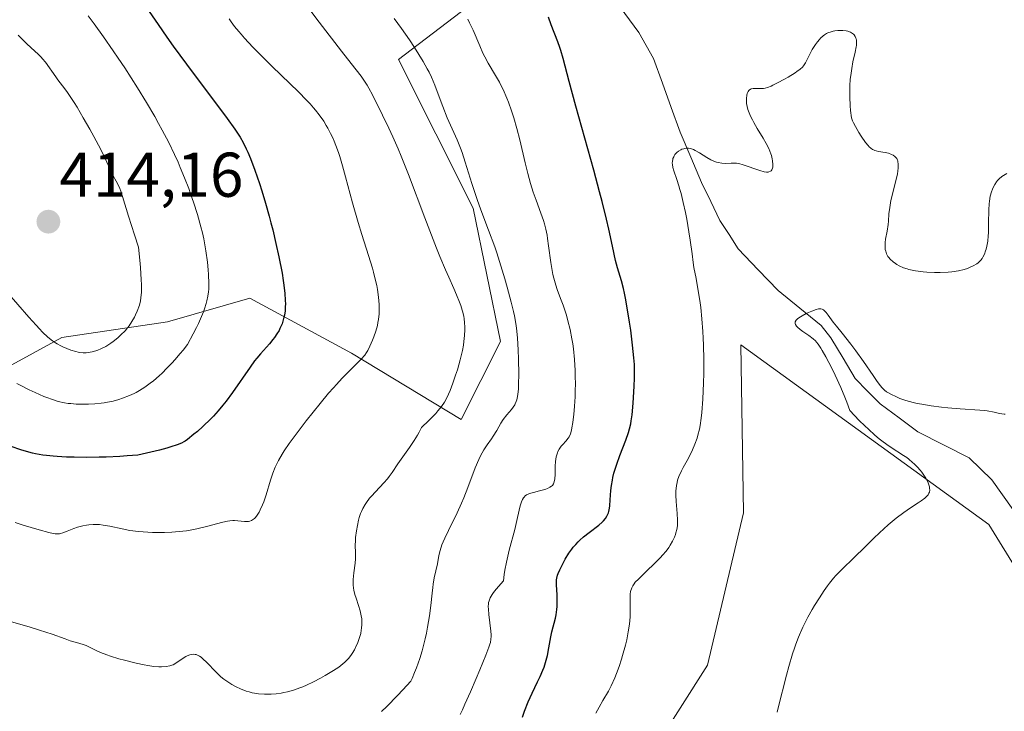
# Model space of a CAD drawing. Units: metres. Extents: x 622261 to 625747, y 4662409 to 4664783.
# Drawn here: x 622923 to 623079, y 4663711 to 4663820 of the extents above; entities that cross this region are included whole.
import ezdxf
from ezdxf.enums import TextEntityAlignment as Align

# ---------------------------------------------------------------- set-up
doc = ezdxf.new("R2010")
doc.units = ezdxf.units.M
doc.header["$MEASUREMENT"] = 0
for name, color, linetype, lineweight in [('Arbolado forestal CxS', 92, 'Continuous', 0), ('Carátula', 7, 'Continuous', 5), ('Corriente natural lineal', 142, 'Continuous', 13), ('Cultivos herbáceos CxS', 92, 'Continuous', 0), ('Curva de nivel maestra', 36, 'Continuous', 30), ('Curva de nivel normal', 36, 'Continuous', 0), ('Matorral CxS', 135, 'Continuous', 0), ('Punto de cota en terreno', 7, 'Continuous', 0), ('Rótulo de punto de cota en terreno', 19, 'Continuous', 0)]:
    doc.layers.add(name, color=color, linetype=linetype, lineweight=lineweight)
doc.styles.add('Arial', font='txt', dxfattribs={"height": 0.2})

# ---------------------------------------------------------------- blocks, each defined once
blk = doc.blocks.new('*U156')
at = {"layer": 'Cultivos herbáceos CxS', "color": 92, "linetype": 'Continuous', "lineweight": 0}
blk.add_polyline3d([(623091.1191, 4663619.9781, 363.933), (623071.6059, 4663615.2315, 366.6464), (623045.0207, 4663642.0319, 366.3976), (623024.5357, 4663670.9999, 366.2929), (623014.6261, 4663690.8285, 368.0741), (623031.9677, 4663718.0941, 366.4351), (623037.6745, 4663742.2199, 366.8141), (623037.2411, 4663768.8785, 368.1086), (623076.5605, 4663740.4021, 362.6965), (623105.1645, 4663693.8737, 360.0364)], dxfattribs=at)
blk = doc.blocks.new('*U178')
at = {"layer": 'Curva de nivel normal', "color": 36, "linetype": 'Continuous', "lineweight": 0}
blk.add_polyline3d([(623042.96, 4663710.64, 365), (623043.15, 4663711.32, 365), (623044.46, 4663716.52, 365), (623044.83, 4663717.89, 365), (623045.42, 4663719.87, 365), (623045.73, 4663720.8, 365), (623045.94, 4663721.4, 365), (623046.38, 4663722.53, 365), (623047.06, 4663724.1, 365), (623047.54, 4663725.08, 365), (623047.86, 4663725.7, 365), (623048.52, 4663726.9, 365), (623048.91, 4663727.55, 365), (623049.68, 4663728.79, 365), (623050.45, 4663729.94, 365), (623050.95, 4663730.65, 365), (623051.28, 4663731.09, 365), (623051.93, 4663731.88, 365), (623052.27, 4663732.29, 365), (623052.96, 4663733.02, 365), (623055.46, 4663735.41, 365), (623056.6, 4663736.53, 365), (623058.31, 4663738.22, 365), (623059.21, 4663739.08, 365), (623060.57, 4663740.32, 365), (623061.23, 4663740.89, 365), (623061.87, 4663741.41, 365), (623063.06, 4663742.32, 365), (623064.14, 4663743.06, 365), (623065.34, 4663743.84, 365), (623065.82, 4663744.17, 365), (623066.38, 4663744.59, 365), (623066.6, 4663744.77, 365), (623066.72, 4663744.89, 365), (623066.91, 4663745.12, 365), (623067.05, 4663745.35, 365), (623067.11, 4663745.5, 365), (623067.17, 4663745.82, 365), (623067.16, 4663746.16, 365), (623067.13, 4663746.35, 365), (623067.05, 4663746.66, 365), (623066.85, 4663747.16, 365), (623066.53, 4663747.74, 365), (623066.34, 4663748.06, 365), (623065.9, 4663748.67, 365), (623065.65, 4663748.99, 365), (623065.22, 4663749.49, 365), (623064.72, 4663750, 365), (623064.45, 4663750.25, 365), (623063.86, 4663750.76, 365), (623063.54, 4663751, 365), (623063.03, 4663751.36, 365), (623061.08, 4663752.59, 365), (623060.38, 4663753.07, 365), (623059.6, 4663753.65, 365), (623059.17, 4663753.99, 365), (623058.48, 4663754.57, 365), (623057.45, 4663755.49, 365), (623056.89, 4663756.02, 365), (623055.99, 4663756.91, 365), (623054.49, 4663758.49, 365), (623054.01, 4663759.79, 365), (623053.69, 4663760.6, 365), (623053.06, 4663762.11, 365), (623052.18, 4663764.08, 365), (623051.63, 4663765.21, 365), (623050.69, 4663767.01, 365), (623050.14, 4663767.99, 365), (623049.9, 4663768.37, 365), (623049.48, 4663768.99, 365), (623049.22, 4663769.31, 365), (623049.04, 4663769.5, 365), (623048.68, 4663769.83, 365), (623047.99, 4663770.36, 365), (623047.05, 4663771.01, 365), (623046.63, 4663771.31, 365), (623046.2, 4663771.67, 365), (623046.04, 4663771.84, 365), (623045.88, 4663772.09, 365), (623045.82, 4663772.25, 365), (623045.82, 4663772.44, 365), (623045.85, 4663772.55, 365), (623045.98, 4663772.78, 365), (623046.21, 4663773.01, 365), (623046.41, 4663773.17, 365), (623046.93, 4663773.5, 365), (623047.58, 4663773.84, 365), (623047.93, 4663774.01, 365), (623048.46, 4663774.24, 365), (623049.18, 4663774.5, 365), (623049.53, 4663774.58, 365), (623049.69, 4663774.59, 365), (623049.91, 4663774.59, 365), (623050.11, 4663774.54, 365), (623050.34, 4663774.42, 365), (623050.62, 4663774.18, 365), (623050.77, 4663774.01, 365), (623051.09, 4663773.6, 365), (623051.87, 4663772.5, 365), (623052.37, 4663771.84, 365), (623053.27, 4663770.74, 365), (623054.69, 4663768.98, 365), (623055.48, 4663767.96, 365), (623056.69, 4663766.24, 365), (623058.21, 4663764, 365), (623058.84, 4663763.09, 365), (623059.36, 4663762.4, 365), (623059.59, 4663762.13, 365), (623060.02, 4663761.7, 365), (623060.31, 4663761.46, 365), (623060.52, 4663761.32, 365), (623060.98, 4663761.05, 365), (623061.88, 4663760.62, 365), (623062.43, 4663760.4, 365), (623063.39, 4663760.07, 365), (623064.54, 4663759.75, 365), (623065.2, 4663759.61, 365), (623065.9, 4663759.47, 365), (623067.42, 4663759.22, 365), (623069.01, 4663759.02, 365), (623070.05, 4663758.9, 365), (623071.98, 4663758.74, 365), (623075.1, 4663758.55, 365), (623075.9, 4663758.47, 365), (623076.28, 4663758.42, 365), (623077.36, 4663758.19, 365), (623078.23, 4663757.99, 365), (623078.62, 4663757.93, 365), (623078.97, 4663757.9, 365), (623079.13, 4663757.91, 365)], dxfattribs=at)
blk = doc.blocks.new('*U179')
at = {"layer": 'Curva de nivel normal', "color": 36, "linetype": 'Continuous', "lineweight": 0}
blk.add_polyline3d([(623079.4, 4663796.08, 370), (623078.86, 4663795.76, 370), (623078.62, 4663795.59, 370), (623078.18, 4663795.21, 370), (623077.92, 4663794.93, 370), (623077.76, 4663794.73, 370), (623077.47, 4663794.3, 370), (623077.22, 4663793.83, 370), (623077.11, 4663793.57, 370), (623076.95, 4663793.16, 370), (623076.77, 4663792.47, 370), (623076.64, 4663791.67, 370), (623076.59, 4663791.23, 370), (623076.54, 4663790.27, 370), (623076.51, 4663788.18, 370), (623076.48, 4663786.66, 370), (623076.45, 4663786.19, 370), (623076.36, 4663785.32, 370), (623076.23, 4663784.55, 370), (623076.12, 4663784.08, 370), (623076.03, 4663783.79, 370), (623075.84, 4663783.26, 370), (623075.6, 4663782.8, 370), (623075.47, 4663782.59, 370), (623075.25, 4663782.3, 370), (623074.99, 4663782.04, 370), (623074.85, 4663781.91, 370), (623074.62, 4663781.74, 370), (623074.07, 4663781.41, 370), (623073.49, 4663781.14, 370), (623073.16, 4663781.01, 370), (623072.62, 4663780.84, 370), (623071.71, 4663780.62, 370), (623070.65, 4663780.46, 370), (623070.07, 4663780.41, 370), (623068.8, 4663780.36, 370), (623067.92, 4663780.37, 370), (623066.73, 4663780.42, 370), (623066.15, 4663780.47, 370), (623064.93, 4663780.63, 370), (623064.38, 4663780.73, 370), (623063.88, 4663780.85, 370), (623063.57, 4663780.93, 370), (623063.02, 4663781.12, 370), (623062.34, 4663781.42, 370), (623061.97, 4663781.62, 370), (623061.75, 4663781.76, 370), (623061.38, 4663782.03, 370), (623060.9, 4663782.46, 370), (623060.67, 4663782.73, 370), (623060.54, 4663782.91, 370), (623060.34, 4663783.3, 370), (623060.19, 4663783.75, 370), (623060.13, 4663784, 370), (623060.09, 4663784.42, 370), (623060.08, 4663784.88, 370), (623060.1, 4663785.12, 370), (623060.17, 4663785.66, 370), (623060.4, 4663786.91, 370), (623060.56, 4663787.99, 370), (623060.61, 4663788.51, 370), (623060.71, 4663789.66, 370), (623060.82, 4663790.64, 370), (623061.01, 4663791.76, 370), (623061.14, 4663792.38, 370), (623061.37, 4663793.26, 370), (623061.85, 4663795.11, 370), (623062.05, 4663796.01, 370), (623062.12, 4663796.43, 370), (623062.18, 4663796.97, 370), (623062.19, 4663797.22, 370), (623062.18, 4663797.58, 370), (623062.14, 4663797.9, 370), (623062.1, 4663798.04, 370), (623062.05, 4663798.18, 370), (623061.93, 4663798.43, 370), (623061.77, 4663798.63, 370), (623061.65, 4663798.76, 370), (623061.37, 4663798.96, 370), (623061.13, 4663799.08, 370), (623060.62, 4663799.27, 370), (623060.08, 4663799.39, 370), (623059.07, 4663799.55, 370), (623058.66, 4663799.64, 370), (623058.49, 4663799.7, 370), (623058.25, 4663799.79, 370), (623058.1, 4663799.87, 370), (623057.83, 4663800.06, 370), (623057.57, 4663800.3, 370), (623057.39, 4663800.5, 370), (623057, 4663800.99, 370), (623056.3, 4663801.99, 370), (623055.92, 4663802.57, 370), (623055.38, 4663803.49, 370), (623055.07, 4663804.11, 370), (623054.93, 4663804.42, 370), (623054.75, 4663804.86, 370), (623054.62, 4663806.06, 370), (623054.56, 4663806.81, 370), (623054.49, 4663808.19, 370), (623054.48, 4663808.82, 370), (623054.51, 4663809.98, 370), (623054.58, 4663811.01, 370), (623054.65, 4663811.62, 370), (623054.8, 4663812.71, 370), (623055, 4663813.74, 370), (623055.35, 4663815.3, 370), (623055.53, 4663816.14, 370), (623055.56, 4663816.38, 370), (623055.58, 4663816.8, 370), (623055.55, 4663817.18, 370), (623055.5, 4663817.4, 370), (623055.45, 4663817.54, 370), (623055.34, 4663817.79, 370), (623055.19, 4663818.02, 370), (623055.1, 4663818.13, 370), (623054.93, 4663818.28, 370), (623054.62, 4663818.47, 370), (623054.2, 4663818.62, 370), (623053.94, 4663818.68, 370), (623053.4, 4663818.74, 370), (623053.1, 4663818.75, 370), (623052.62, 4663818.74, 370), (623052.13, 4663818.68, 370), (623051.88, 4663818.63, 370), (623051.38, 4663818.49, 370), (623051.14, 4663818.4, 370), (623050.8, 4663818.24, 370), (623050.47, 4663818.03, 370), (623050.26, 4663817.87, 370), (623049.88, 4663817.52, 370), (623049.7, 4663817.33, 370), (623049.36, 4663816.93, 370), (623049.06, 4663816.52, 370), (623048.56, 4663815.7, 370), (623047.49, 4663813.6, 370), (623047.17, 4663813.14, 370), (623046.98, 4663812.92, 370), (623046.61, 4663812.58, 370), (623046.12, 4663812.21, 370), (623045.82, 4663812.01, 370), (623044.71, 4663811.32, 370), (623044.16, 4663811.01, 370), (623043.06, 4663810.42, 370), (623042.32, 4663810.06, 370), (623042.01, 4663809.92, 370), (623041.48, 4663809.72, 370), (623041.06, 4663809.6, 370), (623040.8, 4663809.56, 370), (623040.32, 4663809.54, 370), (623039.56, 4663809.56, 370), (623039.19, 4663809.55, 370), (623038.86, 4663809.47, 370), (623038.72, 4663809.4, 370), (623038.59, 4663809.31, 370), (623038.51, 4663809.23, 370), (623038.39, 4663809.06, 370), (623038.25, 4663808.74, 370), (623038.18, 4663808.5, 370), (623038.11, 4663807.97, 370), (623038.1, 4663807.42, 370), (623038.13, 4663807.14, 370), (623038.21, 4663806.69, 370), (623038.33, 4663806.22, 370), (623038.42, 4663805.96, 370), (623038.75, 4663805.15, 370), (623039.05, 4663804.55, 370), (623039.28, 4663804.12, 370), (623039.82, 4663803.2, 370), (623040.77, 4663801.65, 370), (623041.24, 4663800.83, 370), (623041.66, 4663800, 370), (623041.84, 4663799.59, 370), (623041.99, 4663799.18, 370), (623042.07, 4663798.91, 370), (623042.2, 4663798.39, 370), (623042.26, 4663798.06, 370), (623042.3, 4663797.46, 370), (623042.28, 4663797.08, 370), (623042.2, 4663796.76, 370), (623042.13, 4663796.64, 370), (623042.01, 4663796.49, 370), (623041.92, 4663796.41, 370), (623041.69, 4663796.32, 370), (623041.56, 4663796.29, 370), (623041.27, 4663796.29, 370), (623040.95, 4663796.34, 370), (623040.22, 4663796.53, 370), (623037.61, 4663797.45, 370), (623036.93, 4663797.63, 370), (623036.53, 4663797.69, 370), (623036.26, 4663797.71, 370), (623035.72, 4663797.71, 370), (623034.76, 4663797.66, 370), (623034.23, 4663797.68, 370), (623033.66, 4663797.78, 370), (623033.37, 4663797.86, 370), (623033.07, 4663797.97, 370), (623032.46, 4663798.25, 370), (623031.84, 4663798.6, 370), (623030.69, 4663799.32, 370), (623030.01, 4663799.7, 370), (623029.7, 4663799.85, 370), (623029.24, 4663800, 370), (623028.95, 4663800.05, 370), (623028.8, 4663800.06, 370), (623028.58, 4663800.06, 370), (623028.35, 4663800.03, 370), (623028.2, 4663799.99, 370), (623027.9, 4663799.9, 370), (623027.71, 4663799.81, 370), (623027.34, 4663799.59, 370), (623027.09, 4663799.39, 370), (623026.87, 4663799.17, 370), (623026.78, 4663799.05, 370), (623026.65, 4663798.86, 370), (623026.58, 4663798.72, 370), (623026.47, 4663798.45, 370), (623026.43, 4663798.3, 370), (623026.38, 4663798, 370), (623026.36, 4663797.68, 370), (623026.37, 4663797.46, 370), (623026.44, 4663797, 370), (623026.6, 4663796.46, 370), (623027.09, 4663795.08, 370), (623027.41, 4663794.12, 370), (623027.58, 4663793.54, 370), (623027.75, 4663792.9, 370), (623028.1, 4663791.45, 370), (623028.44, 4663789.88, 370), (623028.65, 4663788.82, 370), (623029.01, 4663786.8, 370), (623029.21, 4663785.48, 370), (623029.49, 4663783.3, 370), (623029.66, 4663781.96, 370), (623029.8, 4663781.15, 370), (623030.14, 4663779.43, 370), (623030.43, 4663777.78, 370), (623030.72, 4663775.9, 370), (623030.86, 4663774.81, 370), (623031.06, 4663773, 370), (623031.21, 4663771, 370), (623031.27, 4663769.94, 370), (623031.31, 4663768.84, 370), (623031.35, 4663766.58, 370), (623031.34, 4663764.33, 370), (623031.31, 4663762.88, 370), (623031.2, 4663760.25, 370), (623031.05, 4663758.14, 370), (623030.96, 4663757.25, 370), (623030.78, 4663756.08, 370), (623030.67, 4663755.54, 370), (623030.42, 4663754.55, 370), (623030.28, 4663754.08, 370), (623029.94, 4663753.15, 370), (623029.56, 4663752.26, 370), (623029.29, 4663751.68, 370), (623028.7, 4663750.55, 370), (623028.09, 4663749.44, 370), (623027.8, 4663748.88, 370), (623027.41, 4663748, 370), (623027.21, 4663747.4, 370), (623027.12, 4663747.08, 370), (623027.03, 4663746.6, 370), (623026.96, 4663746.1, 370), (623026.94, 4663745.75, 370), (623026.93, 4663745.06, 370), (623026.98, 4663744.02, 370), (623027.16, 4663742.14, 370), (623027.21, 4663741.08, 370), (623027.2, 4663740.52, 370), (623027.17, 4663740.19, 370), (623027.08, 4663739.6, 370), (623026.94, 4663739.06, 370), (623026.85, 4663738.79, 370), (623026.69, 4663738.39, 370), (623026.38, 4663737.74, 370), (623026.02, 4663737.11, 370), (623025.8, 4663736.76, 370), (623025.37, 4663736.18, 370), (623024.83, 4663735.54, 370), (623024.5, 4663735.18, 370), (623023.75, 4663734.41, 370), (623022.07, 4663732.8, 370), (623020.98, 4663731.74, 370), (623020.5, 4663731.23, 370), (623020.32, 4663731, 370), (623020.09, 4663730.68, 370), (623019.93, 4663730.37, 370), (623019.87, 4663730.21, 370), (623019.8, 4663729.95, 370), (623019.76, 4663729.77, 370), (623019.71, 4663729.37, 370), (623019.69, 4663728.65, 370), (623019.7, 4663726.82, 370), (623019.66, 4663725.75, 370), (623019.62, 4663725.18, 370), (623019.56, 4663724.59, 370), (623019.38, 4663723.37, 370), (623019.13, 4663722.11, 370), (623018.93, 4663721.27, 370), (623018.48, 4663719.62, 370), (623018.3, 4663719.02, 370), (623017.92, 4663717.86, 370), (623017.51, 4663716.77, 370), (623017.23, 4663716.08, 370), (623016.66, 4663714.82, 370), (623016.23, 4663713.99, 370), (623015.36, 4663712.5, 370), (623014.76, 4663711.44, 370), (623014.26, 4663710.47, 370)], dxfattribs=at)
blk = doc.blocks.new('*U180')
at = {"layer": 'Curva de nivel normal', "color": 36, "linetype": 'Continuous', "lineweight": 0}
blk.add_polyline3d([(622992.72, 4663710.25, 380), (622993.09, 4663711.02, 380), (622993.5, 4663711.89, 380), (622994.38, 4663713.86, 380), (622995.29, 4663715.97, 380), (622995.87, 4663717.33, 380), (622996.82, 4663719.69, 380), (622997.29, 4663720.95, 380), (622997.44, 4663721.43, 380), (622997.52, 4663721.7, 380), (622997.62, 4663722.19, 380), (622997.66, 4663722.62, 380), (622997.67, 4663722.89, 380), (622997.62, 4663723.48, 380), (622997.29, 4663726.12, 380), (622997.21, 4663726.99, 380), (622997.2, 4663727.39, 380), (622997.22, 4663727.81, 380), (622997.24, 4663728.01, 380), (622997.31, 4663728.3, 380), (622997.42, 4663728.61, 380), (622997.5, 4663728.76, 380), (622997.81, 4663729.29, 380), (622998.03, 4663729.6, 380), (622998.44, 4663730.12, 380), (622999.6, 4663731.47, 380), (622999.73, 4663732.47, 380), (622999.84, 4663733.13, 380), (623000.08, 4663734.43, 380), (623000.52, 4663736.3, 380), (623001.38, 4663739.59, 380), (623001.84, 4663741.5, 380), (623002.27, 4663743.33, 380), (623002.46, 4663743.97, 380), (623002.56, 4663744.23, 380), (623002.64, 4663744.38, 380), (623002.79, 4663744.64, 380), (623002.88, 4663744.75, 380), (623003.06, 4663744.94, 380), (623003.26, 4663745.09, 380), (623003.41, 4663745.17, 380), (623003.73, 4663745.31, 380), (623004.36, 4663745.49, 380), (623005.3, 4663745.71, 380), (623005.76, 4663745.83, 380), (623006.34, 4663746.01, 380), (623006.6, 4663746.11, 380), (623006.95, 4663746.29, 380), (623007.24, 4663746.49, 380), (623007.36, 4663746.6, 380), (623007.54, 4663746.86, 380), (623007.61, 4663747.01, 380), (623007.71, 4663747.35, 380), (623007.75, 4663747.63, 380), (623007.78, 4663748.31, 380), (623007.79, 4663749.66, 380), (623007.84, 4663750.4, 380), (623007.95, 4663751.12, 380), (623008.04, 4663751.45, 380), (623008.15, 4663751.77, 380), (623008.24, 4663751.96, 380), (623008.44, 4663752.33, 380), (623008.77, 4663752.81, 380), (623009.01, 4663753.1, 380), (623009.46, 4663753.61, 380), (623009.84, 4663754.07, 380), (623009.99, 4663754.31, 380), (623010.2, 4663754.77, 380), (623010.38, 4663755.37, 380), (623010.46, 4663755.75, 380), (623010.61, 4663756.57, 380), (623010.67, 4663757.04, 380), (623010.76, 4663757.83, 380), (623010.88, 4663759.17, 380), (623010.96, 4663760.65, 380), (623010.98, 4663761.44, 380), (623011, 4663762.91, 380), (623010.99, 4663763.67, 380), (623010.95, 4663764.82, 380), (623010.86, 4663766.54, 380), (623010.69, 4663768.23, 380), (623010.59, 4663769.04, 380), (623010.46, 4663769.83, 380), (623010.17, 4663771.32, 380), (623009.82, 4663772.71, 380), (623009.57, 4663773.57, 380), (623009.05, 4663775.17, 380), (623008.65, 4663776.25, 380), (623008.13, 4663777.64, 380), (623007.9, 4663778.34, 380), (623007.57, 4663779.44, 380), (623007.43, 4663780.03, 380), (623007.31, 4663780.65, 380), (623007.09, 4663781.95, 380), (623006.75, 4663784.57, 380), (623006.6, 4663785.74, 380), (623006.51, 4663786.26, 380), (623006.33, 4663787.21, 380), (623006.11, 4663788.06, 380), (623005.94, 4663788.62, 380), (623005.54, 4663789.77, 380), (623004.76, 4663791.85, 380), (623004.32, 4663793.09, 380), (623003.88, 4663794.48, 380), (623003.66, 4663795.24, 380), (623003.45, 4663796.04, 380), (623003.03, 4663797.74, 380), (623002.19, 4663801.37, 380), (623001.73, 4663803.17, 380), (623001.23, 4663804.9, 380), (623000.88, 4663805.99, 380), (623000.39, 4663807.37, 380), (623000.14, 4663808.01, 380), (622999.56, 4663809.36, 380), (622999.26, 4663809.98, 380), (622998.96, 4663810.55, 380), (622998.36, 4663811.59, 380), (622997.18, 4663813.53, 380), (622996.62, 4663814.56, 380), (622996.35, 4663815.12, 380), (622995.83, 4663816.31, 380), (622994.79, 4663818.79, 380), (622994.23, 4663819.97, 380), (622993.94, 4663820.52, 380)], dxfattribs=at)
blk = doc.blocks.new('*U187')
at = {"layer": 'Curva de nivel maestra', "color": 36, "linetype": 'Continuous', "lineweight": 30}
blk.add_polyline3d([(623002.61, 4663709.86, 375), (623002.95, 4663710.82, 375), (623003.52, 4663712.25, 375), (623004.15, 4663713.66, 375), (623005.02, 4663715.44, 375), (623005.41, 4663716.27, 375), (623005.85, 4663717.28, 375), (623006.04, 4663717.76, 375), (623006.28, 4663718.49, 375), (623006.49, 4663719.23, 375), (623006.58, 4663719.62, 375), (623006.81, 4663720.85, 375), (623007.09, 4663722.57, 375), (623007.25, 4663723.39, 375), (623007.83, 4663725.56, 375), (623007.94, 4663726.09, 375), (623008.07, 4663726.92, 375), (623008.1, 4663727.37, 375), (623008.12, 4663728.31, 375), (623008.1, 4663729.24, 375), (623008.03, 4663730.85, 375), (623008.03, 4663731.6, 375), (623008.07, 4663731.91, 375), (623008.19, 4663732.38, 375), (623008.28, 4663732.63, 375), (623008.54, 4663733.23, 375), (623009.06, 4663734.29, 375), (623009.39, 4663734.89, 375), (623009.98, 4663735.85, 375), (623010.43, 4663736.48, 375), (623010.67, 4663736.79, 375), (623011.05, 4663737.24, 375), (623011.45, 4663737.66, 375), (623011.73, 4663737.93, 375), (623012.3, 4663738.43, 375), (623013.17, 4663739.11, 375), (623014.72, 4663740.27, 375), (623015.25, 4663740.74, 375), (623015.47, 4663740.97, 375), (623015.77, 4663741.33, 375), (623016, 4663741.71, 375), (623016.1, 4663741.91, 375), (623016.23, 4663742.23, 375), (623016.3, 4663742.46, 375), (623016.41, 4663742.96, 375), (623016.46, 4663743.38, 375), (623016.54, 4663744.32, 375), (623016.64, 4663745.77, 375), (623016.73, 4663746.57, 375), (623016.86, 4663747.43, 375), (623016.95, 4663747.87, 375), (623017.12, 4663748.55, 375), (623017.25, 4663749.01, 375), (623017.55, 4663749.94, 375), (623018.05, 4663751.32, 375), (623019, 4663753.77, 375), (623019.44, 4663755.01, 375), (623019.6, 4663755.56, 375), (623019.78, 4663756.38, 375), (623019.86, 4663756.81, 375), (623019.98, 4663757.8, 375), (623020.15, 4663759.64, 375), (623020.31, 4663762.35, 375), (623020.36, 4663763.61, 375), (623020.37, 4663765.06, 375), (623020.35, 4663765.75, 375), (623020.28, 4663766.84, 375), (623020.07, 4663768.85, 375), (623019.77, 4663771.2, 375), (623019.58, 4663772.5, 375), (623019.28, 4663774.46, 375), (623018.96, 4663776.29, 375), (623018.8, 4663777.1, 375), (623018.64, 4663777.81, 375), (623018.32, 4663779.03, 375), (623017.69, 4663781.11, 375), (623017.37, 4663782.28, 375), (623016.86, 4663784.55, 375), (623016.28, 4663787.22, 375), (623015.92, 4663788.82, 375), (623015.25, 4663791.6, 375), (623014.84, 4663793.17, 375), (623013.93, 4663796.56, 375), (623011.07, 4663806.74, 375), (623010.02, 4663810.63, 375), (623009.05, 4663814.27, 375), (623008.69, 4663815.54, 375), (623008.53, 4663816.06, 375), (623008.23, 4663816.95, 375), (623007.16, 4663819.65, 375), (623006.72, 4663820.86, 375)], dxfattribs=at)
blk = doc.blocks.new('5PATER')
at = {"layer": 'Carátula', "linetype": 'Continuous', "lineweight": 5}
h = blk.add_hatch(color=250, dxfattribs=at)
edge = h.paths.add_edge_path()
edge.add_ellipse((0, 0.01), major_axis=(-1.33, -1.34), ratio=0.999422, start_angle=0, end_angle=360)

msp = doc.modelspace()

# ---------------------------------------------------------------- linework, layer by layer
at = {"layer": 'Arbolado forestal CxS', "color": 92, "linetype": 'Continuous', "lineweight": 0}
for points in [[(622906.4539, 4663582.4635, 370.8991), (622907.6931, 4663632.0363, 372.0152), (622896.5459, 4663666.7363, 372.595), (622882.9203, 4663681.6081, 372.3355), (622866.7249, 4663706.8585, 374.7593), (622849.4757, 4663722.5051, 374.6461), (622840.9401, 4663735.1565, 375.7929), (622873.7211, 4663748.9511, 390.965), (622890.4821, 4663747.0893, 393.7291), (622903.5183, 4663748.9515, 395.8783), (622915.9341, 4663762.6091, 402.8585), (622929.5915, 4663770.0587, 409.7079), (622946.3523, 4663772.5421, 405.5962), (622959.3889, 4663776.2669, 401.0433), (622975.5289, 4663767.5761, 394.4486), (622992.9105, 4663757.0227, 386.0817), (622999.1183, 4663769.4387, 385.2411), (622994.7731, 4663790.5453, 384.7973), (622982.9787, 4663814.1349, 386.0494), (623001.6019, 4663828.4133, 375.323), (622974.2883, 4663852.0029, 379.9727), (622950.0779, 4663871.8675, 386.079), (622925.8677, 4663886.1455, 396.4699)], [(622925.8677, 4663886.1455, 396.4699), (622950.0779, 4663871.8675, 386.079), (622974.2883, 4663852.0029, 379.9727), (623001.6019, 4663828.4133, 375.323), (622982.9787, 4663814.1349, 386.0494), (622994.7731, 4663790.5453, 384.7973), (622999.1183, 4663769.4387, 385.2411), (622992.9105, 4663757.0227, 386.0817), (622975.5289, 4663767.5761, 394.4486), (622959.3889, 4663776.2669, 401.0433), (622946.3523, 4663772.5421, 405.5962), (622929.5915, 4663770.0587, 409.7079), (622915.9341, 4663762.6091, 402.8585), (622903.5183, 4663748.9515, 395.8783), (622890.4821, 4663747.0893, 393.7291), (622873.7211, 4663748.9511, 390.965), (622840.9401, 4663735.1565, 375.7929)], [(623105.1645, 4663693.8737, 360.0364), (623076.5605, 4663740.4021, 362.6965), (623037.2411, 4663768.8785, 368.1086), (623037.6745, 4663742.2199, 366.8141), (623031.9677, 4663718.0941, 366.4351), (623014.6261, 4663690.8285, 368.0741), (623024.5357, 4663670.9999, 366.2929), (623045.0207, 4663642.0319, 366.3976), (623071.6059, 4663615.2315, 366.6464), (623091.1191, 4663619.9781, 363.933)], [(623091.1191, 4663619.9781, 363.933), (623071.6059, 4663615.2315, 366.6464), (623045.0207, 4663642.0319, 366.3976), (623024.5357, 4663670.9999, 366.2929), (623014.6261, 4663690.8285, 368.0741), (623031.9677, 4663718.0941, 366.4351), (623037.6745, 4663742.2199, 366.8141), (623037.2411, 4663768.8785, 368.1086), (623076.5605, 4663740.4021, 362.6965), (623105.1645, 4663693.8737, 360.0364)]]:
    msp.add_polyline3d(points, dxfattribs=at)
at = {"layer": 'Corriente natural lineal', "color": 142, "linetype": 'Continuous', "lineweight": 13}
for points in [[(623018.0901, 4663822.4101, 373.3546), (623021.0701, 4663818.4301, 372.5734), (623023.3701, 4663814.2901, 372.1856), (623024.7834, 4663810.4034, 371.8315), (623026.1968, 4663806.5168, 371.0841), (623027.6101, 4663802.6301, 370.4648), (623029.3101, 4663798.6301, 369.7888), (623031.0101, 4663794.6301, 369.1646), (623032.4551, 4663791.6251, 368.7913), (623033.9001, 4663788.6201, 368.6191), (623035.3601, 4663786.3701, 367.8847), (623036.8201, 4663784.1201, 366.665), (623039.9751, 4663780.8001, 366.2625), (623043.1301, 4663777.4801, 365.611), (623046.5551, 4663774.7201, 365.0809), (623049.9801, 4663771.9601, 364.9823)], [(623049.9801, 4663771.9601, 364.9823), (623051.5101, 4663770.0201, 364.7153), (623053.4301, 4663766.7751, 364.7767), (623055.3501, 4663763.5301, 364.4268), (623057.3201, 4663761.5251, 364.3765), (623059.2901, 4663759.5201, 364.3182), (623062.3001, 4663757.3051, 364.0219), (623065.3101, 4663755.0901, 363.7318), (623069.3601, 4663753.0301, 363.2059), (623073.4101, 4663750.9701, 363.1416), (623075.2201, 4663749.2251, 362.9899), (623077.0301, 4663747.4801, 362.7824), (623078.7151, 4663745.1101, 362.6995), (623080.4001, 4663742.7401, 362.5723)]]:
    msp.add_polyline3d(points, dxfattribs=at)
at = {"layer": 'Cultivos herbáceos CxS', "color": 92, "linetype": 'Continuous', "lineweight": 0}
msp.add_polyline3d([(623091.1191, 4663619.9781, 363.933), (623071.6059, 4663615.2315, 366.6464), (623045.0207, 4663642.0319, 366.3976), (623024.5357, 4663670.9999, 366.2929), (623014.6261, 4663690.8285, 368.0741), (623031.9677, 4663718.0941, 366.4351), (623037.6745, 4663742.2199, 366.8141), (623037.2411, 4663768.8785, 368.1086), (623076.5605, 4663740.4021, 362.6965), (623105.1645, 4663693.8737, 360.0364)], dxfattribs=at)
at = {"layer": 'Curva de nivel maestra', "color": 36, "linetype": 'Continuous', "lineweight": 30}
msp.add_polyline3d([(622942.96, 4663822.45, 400), (622944.86, 4663819.66, 400), (622946.26, 4663817.65, 400), (622947.25, 4663816.27, 400), (622949.33, 4663813.42, 400), (622955.82, 4663804.76, 400), (622957.03, 4663803.08, 400), (622957.57, 4663802.27, 400), (622957.85, 4663801.81, 400), (622958.33, 4663800.95, 400), (622958.81, 4663799.99, 400), (622959.07, 4663799.43, 400), (622959.49, 4663798.45, 400), (622960.2, 4663796.6, 400), (622960.92, 4663794.49, 400), (622961.3, 4663793.29, 400), (622961.88, 4663791.36, 400), (622962.46, 4663789.28, 400), (622962.74, 4663788.21, 400), (622963.02, 4663787.12, 400), (622963.54, 4663784.94, 400), (622964, 4663782.82, 400), (622964.5, 4663780.23, 400), (622964.69, 4663779.1, 400), (622964.8, 4663778.33, 400), (622964.96, 4663777.02, 400), (622965.02, 4663775.95, 400), (622965.03, 4663775.33, 400), (622965.02, 4663774.96, 400), (622964.97, 4663774.28, 400), (622964.87, 4663773.58, 400), (622964.8, 4663773.26, 400), (622964.64, 4663772.63, 400), (622964.51, 4663772.24, 400), (622964.4, 4663771.98, 400), (622964.17, 4663771.47, 400), (622964.02, 4663771.18, 400), (622963.69, 4663770.62, 400), (622963.31, 4663770.07, 400), (622963.05, 4663769.71, 400), (622962.49, 4663769.03, 400), (622961.07, 4663767.46, 400), (622960.49, 4663766.76, 400), (622960.16, 4663766.34, 400), (622959.45, 4663765.36, 400), (622956.65, 4663761.33, 400), (622955.63, 4663759.96, 400), (622955.13, 4663759.33, 400), (622954.38, 4663758.43, 400), (622953.61, 4663757.58, 400), (622953.21, 4663757.16, 400), (622951.94, 4663755.93, 400), (622951.08, 4663755.17, 400), (622950.54, 4663754.7, 400), (622949.54, 4663753.9, 400), (622949.14, 4663753.62, 400), (622948.94, 4663753.49, 400), (622948.58, 4663753.3, 400), (622947.89, 4663753.02, 400), (622946.89, 4663752.7, 400), (622946.25, 4663752.52, 400), (622945.05, 4663752.21, 400), (622941.65, 4663751.41, 400), (622939.94, 4663751.28, 400), (622938.81, 4663751.2, 400), (622936.6, 4663751.1, 400), (622935.53, 4663751.06, 400), (622933.46, 4663751.03, 400), (622931.53, 4663751.05, 400), (622930.34, 4663751.08, 400), (622928.88, 4663751.17, 400), (622928.21, 4663751.22, 400), (622927.18, 4663751.33, 400), (622926.56, 4663751.41, 400), (622925.43, 4663751.61, 400), (622924.93, 4663751.72, 400), (622923.99, 4663751.97, 400), (622923.12, 4663752.24, 400), (622920.02, 4663753.29, 400)], dxfattribs=at)
at = {"layer": 'Curva de nivel normal', "color": 36, "linetype": 'Continuous', "lineweight": 0}
for points in [[(622921.46, 4663725.01, 390), (622924.56, 4663724.11, 390), (622926.07, 4663723.64, 390), (622928.04, 4663722.99, 390), (622930.12, 4663722.25, 390), (622930.94, 4663721.97, 390), (622931.93, 4663721.68, 390), (622932.98, 4663721.38, 390), (622933.47, 4663721.19, 390), (622934.27, 4663720.81, 390), (622935.16, 4663720.37, 390), (622935.71, 4663720.12, 390), (622936.71, 4663719.73, 390), (622937.3, 4663719.53, 390), (622938.61, 4663719.12, 390), (622939.54, 4663718.86, 390), (622941.4, 4663718.39, 390), (622942.66, 4663718.12, 390), (622943.22, 4663718.02, 390), (622944.19, 4663717.89, 390), (622944.97, 4663717.83, 390), (622945.41, 4663717.83, 390), (622946.11, 4663717.87, 390), (622946.69, 4663717.97, 390), (622947.02, 4663718.07, 390), (622947.22, 4663718.16, 390), (622947.64, 4663718.4, 390), (622948.82, 4663719.19, 390), (622949.26, 4663719.44, 390), (622949.48, 4663719.55, 390), (622949.88, 4663719.71, 390), (622950.08, 4663719.77, 390), (622950.4, 4663719.81, 390), (622950.72, 4663719.79, 390), (622950.88, 4663719.76, 390), (622951.22, 4663719.63, 390), (622951.4, 4663719.54, 390), (622951.67, 4663719.36, 390), (622951.96, 4663719.12, 390), (622952.57, 4663718.52, 390), (622953.98, 4663717.01, 390), (622954.52, 4663716.49, 390), (622954.81, 4663716.24, 390), (622955.26, 4663715.88, 390), (622955.57, 4663715.65, 390), (622956.21, 4663715.22, 390), (622956.54, 4663715.02, 390), (622957.22, 4663714.65, 390), (622957.9, 4663714.33, 390), (622958.82, 4663713.98, 390), (622959.28, 4663713.84, 390), (622959.78, 4663713.72, 390), (622960.11, 4663713.65, 390), (622960.77, 4663713.55, 390), (622961.73, 4663713.48, 390), (622962.36, 4663713.48, 390), (622962.77, 4663713.5, 390), (622963.58, 4663713.56, 390), (622964.38, 4663713.67, 390), (622964.78, 4663713.75, 390), (622965.38, 4663713.88, 390), (622966.31, 4663714.13, 390), (622967.3, 4663714.48, 390), (622967.82, 4663714.68, 390), (622968.36, 4663714.92, 390), (622969.48, 4663715.45, 390), (622970.61, 4663716.03, 390), (622971.34, 4663716.43, 390), (622972.66, 4663717.23, 390), (622973.48, 4663717.78, 390), (622973.83, 4663718.05, 390), (622974.45, 4663718.57, 390), (622974.81, 4663718.92, 390), (622975.02, 4663719.16, 390), (622975.41, 4663719.64, 390), (622975.6, 4663719.93, 390), (622975.96, 4663720.52, 390), (622976.27, 4663721.13, 390), (622976.45, 4663721.53, 390), (622976.74, 4663722.31, 390), (622976.97, 4663723.12, 390), (622977.06, 4663723.62, 390), (622977.11, 4663723.94, 390), (622977.16, 4663724.55, 390), (622977.15, 4663725.15, 390), (622977.13, 4663725.45, 390), (622977.06, 4663725.91, 390), (622976.89, 4663726.68, 390), (622976.62, 4663727.54, 390), (622976.23, 4663728.73, 390), (622976.05, 4663729.29, 390), (622975.88, 4663729.98, 390), (622975.82, 4663730.31, 390), (622975.78, 4663730.82, 390), (622975.78, 4663731.38, 390), (622975.79, 4663731.69, 390), (622975.9, 4663732.73, 390), (622976.09, 4663734.24, 390), (622976.15, 4663734.95, 390), (622976.15, 4663735.91, 390), (622976.11, 4663737.14, 390), (622976.12, 4663737.82, 390), (622976.15, 4663738.33, 390), (622976.28, 4663739.41, 390), (622976.44, 4663740.26, 390), (622976.63, 4663741.08, 390), (622976.74, 4663741.48, 390), (622976.96, 4663742.14, 390), (622977.08, 4663742.45, 390), (622977.29, 4663742.91, 390), (622977.66, 4663743.57, 390), (622977.87, 4663743.9, 390), (622978.37, 4663744.56, 390), (622978.66, 4663744.89, 390), (622979.29, 4663745.58, 390), (622980.62, 4663746.98, 390), (622981.22, 4663747.66, 390), (622981.48, 4663747.99, 390), (622981.95, 4663748.64, 390), (622982.85, 4663750, 390), (622983.37, 4663750.76, 390), (622984.69, 4663752.59, 390), (622985.44, 4663753.72, 390), (622985.96, 4663754.58, 390), (622986.22, 4663755.05, 390), (622986.6, 4663755.79, 390), (622987.76, 4663756.89, 390), (622988.25, 4663757.37, 390), (622988.87, 4663758.02, 390), (622989.22, 4663758.41, 390), (622989.79, 4663759.12, 390), (622990.24, 4663759.77, 390), (622990.48, 4663760.19, 390), (622990.91, 4663761.07, 390), (622991.14, 4663761.62, 390), (622991.59, 4663762.81, 390), (622992.02, 4663764.07, 390), (622992.29, 4663764.91, 390), (622992.74, 4663766.49, 390), (622993.09, 4663768, 390), (622993.25, 4663768.86, 390), (622993.32, 4663769.39, 390), (622993.42, 4663770.37, 390), (622993.46, 4663771.29, 390), (622993.46, 4663771.74, 390), (622993.43, 4663772.4, 390), (622993.36, 4663773.06, 390), (622993.3, 4663773.39, 390), (622993.16, 4663774.06, 390), (622993.06, 4663774.4, 390), (622992.83, 4663775.12, 390), (622992.64, 4663775.64, 390), (622992.16, 4663776.81, 390), (622991.71, 4663777.83, 390), (622990.92, 4663779.61, 390), (622990.42, 4663780.76, 390), (622989.53, 4663782.92, 390), (622989.01, 4663784.23, 390), (622987.15, 4663789.01, 390), (622984.52, 4663795.89, 390), (622983.37, 4663798.8, 390), (622982.89, 4663799.98, 390), (622982.08, 4663801.85, 390), (622981.44, 4663803.23, 390), (622980.41, 4663805.29, 390), (622978.83, 4663808.54, 390), (622978.26, 4663809.59, 390), (622977.98, 4663810.08, 390), (622977.68, 4663810.55, 390), (622977.05, 4663811.47, 390), (622976.27, 4663812.49, 390), (622974.86, 4663814.26, 390), (622973.94, 4663815.43, 390), (622970.36, 4663820.06, 390), (622968.42, 4663822.62, 390)], [(622922.22, 4663740.7, 395), (622923.48, 4663740.29, 395), (622925.98, 4663739.53, 395), (622927.51, 4663739.12, 395), (622928.24, 4663738.96, 395), (622928.52, 4663738.92, 395), (622928.98, 4663738.9, 395), (622929.24, 4663738.93, 395), (622929.4, 4663738.96, 395), (622929.74, 4663739.07, 395), (622930.43, 4663739.34, 395), (622931.5, 4663739.77, 395), (622932.08, 4663739.96, 395), (622932.94, 4663740.18, 395), (622933.5, 4663740.28, 395), (622933.87, 4663740.33, 395), (622934.57, 4663740.38, 395), (622935.23, 4663740.39, 395), (622935.57, 4663740.37, 395), (622936.13, 4663740.31, 395), (622937.18, 4663740.12, 395), (622939.14, 4663739.69, 395), (622940.37, 4663739.47, 395), (622941.76, 4663739.28, 395), (622942.51, 4663739.21, 395), (622943.95, 4663739.12, 395), (622944.7, 4663739.11, 395), (622945.86, 4663739.12, 395), (622947.03, 4663739.17, 395), (622947.62, 4663739.21, 395), (622948.78, 4663739.32, 395), (622949.35, 4663739.4, 395), (622950.18, 4663739.53, 395), (622950.99, 4663739.69, 395), (622952.51, 4663740.06, 395), (622955.13, 4663740.77, 395), (622955.86, 4663740.92, 395), (622956.2, 4663740.97, 395), (622956.68, 4663741.01, 395), (622956.97, 4663741.02, 395), (622957.51, 4663740.99, 395), (622958.57, 4663740.88, 395), (622958.83, 4663740.87, 395), (622959.2, 4663740.89, 395), (622959.38, 4663740.93, 395), (622959.64, 4663741.03, 395), (622959.8, 4663741.12, 395), (622960.12, 4663741.37, 395), (622960.28, 4663741.52, 395), (622960.58, 4663741.9, 395), (622960.87, 4663742.35, 395), (622961.05, 4663742.7, 395), (622961.41, 4663743.49, 395), (622961.6, 4663744, 395), (622961.97, 4663745.1, 395), (622962.69, 4663747.45, 395), (622963.06, 4663748.56, 395), (622963.42, 4663749.47, 395), (622963.61, 4663749.91, 395), (622963.93, 4663750.55, 395), (622964.5, 4663751.54, 395), (622964.84, 4663752.07, 395), (622965.64, 4663753.24, 395), (622967.19, 4663755.33, 395), (622968.34, 4663756.81, 395), (622970.55, 4663759.59, 395), (622971.88, 4663761.2, 395), (622972.64, 4663762.07, 395), (622973.11, 4663762.59, 395), (622974.04, 4663763.58, 395), (622977.02, 4663766.59, 395), (622977.62, 4663767.27, 395), (622977.91, 4663767.69, 395), (622978.08, 4663767.99, 395), (622978.43, 4663768.7, 395), (622978.84, 4663769.64, 395), (622979.05, 4663770.18, 395), (622979.35, 4663771.05, 395), (622979.61, 4663771.97, 395), (622979.71, 4663772.43, 395), (622979.79, 4663772.88, 395), (622979.88, 4663773.79, 395), (622979.91, 4663774.68, 395), (622979.89, 4663775.28, 395), (622979.79, 4663776.47, 395), (622979.62, 4663777.68, 395), (622979.5, 4663778.31, 395), (622979.28, 4663779.32, 395), (622978.99, 4663780.43, 395), (622978.82, 4663781.03, 395), (622978.18, 4663783.07, 395), (622977.13, 4663786.36, 395), (622976.56, 4663788.26, 395), (622975.68, 4663791.38, 395), (622974.57, 4663795.51, 395), (622974.08, 4663797.29, 395), (622973.64, 4663798.77, 395), (622973.43, 4663799.4, 395), (622973.04, 4663800.52, 395), (622972.77, 4663801.18, 395), (622972.59, 4663801.6, 395), (622972.2, 4663802.42, 395), (622971.76, 4663803.25, 395), (622971.52, 4663803.68, 395), (622971.11, 4663804.33, 395), (622970.39, 4663805.37, 395), (622969.81, 4663806.11, 395), (622969.49, 4663806.49, 395), (622968.98, 4663807.08, 395), (622968.4, 4663807.7, 395), (622967.13, 4663809, 395), (622965.74, 4663810.35, 395), (622962.92, 4663813.05, 395), (622961.01, 4663814.94, 395), (622959.88, 4663816.1, 395), (622958.57, 4663817.5, 395), (622958.01, 4663818.13, 395), (622957.63, 4663818.57, 395), (622956.98, 4663819.38, 395), (622956.43, 4663820.11, 395), (622956.12, 4663820.58, 395)], [(622922.46, 4663762.77, 405), (622923.1, 4663762.43, 405), (622924.39, 4663761.77, 405), (622925.35, 4663761.31, 405), (622926.72, 4663760.71, 405), (622927.35, 4663760.46, 405), (622927.94, 4663760.25, 405), (622929.02, 4663759.92, 405), (622929.99, 4663759.7, 405), (622930.61, 4663759.61, 405), (622931.01, 4663759.56, 405), (622931.84, 4663759.5, 405), (622933.14, 4663759.47, 405), (622933.81, 4663759.48, 405), (622934.83, 4663759.53, 405), (622935.84, 4663759.62, 405), (622936.33, 4663759.69, 405), (622936.81, 4663759.77, 405), (622937.75, 4663759.97, 405), (622938.65, 4663760.22, 405), (622939.23, 4663760.41, 405), (622940.33, 4663760.84, 405), (622941.04, 4663761.16, 405), (622941.39, 4663761.34, 405), (622941.92, 4663761.63, 405), (622942.74, 4663762.16, 405), (622943.62, 4663762.81, 405), (622944.1, 4663763.19, 405), (622945, 4663763.97, 405), (622945.49, 4663764.42, 405), (622946.25, 4663765.17, 405), (622947.06, 4663766.02, 405), (622947.48, 4663766.49, 405), (622948.36, 4663767.5, 405), (622948.81, 4663768.05, 405), (622949.51, 4663768.94, 405), (622950.43, 4663770.65, 405), (622950.94, 4663771.66, 405), (622951.24, 4663772.28, 405), (622951.74, 4663773.39, 405), (622952.04, 4663774.14, 405), (622952.22, 4663774.6, 405), (622952.49, 4663775.45, 405), (622952.59, 4663775.84, 405), (622952.75, 4663776.58, 405), (622952.84, 4663777.27, 405), (622952.88, 4663777.72, 405), (622952.9, 4663778.62, 405), (622952.86, 4663780.05, 405), (622952.81, 4663780.8, 405), (622952.7, 4663781.97, 405), (622952.44, 4663783.79, 405), (622952.09, 4663785.68, 405), (622951.87, 4663786.65, 405), (622951.63, 4663787.62, 405), (622951.09, 4663789.57, 405), (622950.46, 4663791.52, 405), (622950.01, 4663792.82, 405), (622949.7, 4663793.67, 405), (622949.05, 4663795.36, 405), (622948.37, 4663797.02, 405), (622948.01, 4663797.84, 405), (622947.45, 4663799.08, 405), (622946.53, 4663800.97, 405), (622945.5, 4663802.95, 405), (622944.93, 4663803.99, 405), (622944.33, 4663805.07, 405), (622943.01, 4663807.32, 405), (622941.58, 4663809.65, 405), (622939.56, 4663812.8, 405), (622938.52, 4663814.36, 405), (622937.74, 4663815.51, 405), (622936.19, 4663817.73, 405), (622934.7, 4663819.81, 405), (622933.76, 4663821.07, 405)], [(622980.24, 4663710.73, 385), (622981.1, 4663711.55, 385), (622982.81, 4663713.28, 385), (622983.66, 4663714.18, 385), (622984.9, 4663715.57, 385), (622985.11, 4663716, 385), (622985.52, 4663716.95, 385), (622985.8, 4663717.65, 385), (622986.33, 4663719.17, 385), (622986.7, 4663720.38, 385), (622987.04, 4663721.62, 385), (622987.2, 4663722.25, 385), (622987.4, 4663723.19, 385), (622987.58, 4663724.11, 385), (622987.86, 4663725.89, 385), (622988.07, 4663727.56, 385), (622988.28, 4663729.53, 385), (622988.38, 4663730.38, 385), (622988.46, 4663730.94, 385), (622988.63, 4663731.93, 385), (622989.12, 4663734.14, 385), (622989.37, 4663735.5, 385), (622989.56, 4663736.28, 385), (622989.85, 4663737.17, 385), (622990.05, 4663737.67, 385), (622990.29, 4663738.21, 385), (622990.87, 4663739.42, 385), (622992.26, 4663742.23, 385), (622992.97, 4663743.8, 385), (622993.31, 4663744.61, 385), (622993.95, 4663746.25, 385), (622995.13, 4663749.37, 385), (622995.69, 4663750.69, 385), (622995.97, 4663751.26, 385), (622996.51, 4663752.24, 385), (622997.04, 4663753.05, 385), (622997.68, 4663753.96, 385), (622997.97, 4663754.38, 385), (622998.53, 4663755.3, 385), (622999.2, 4663756.48, 385), (622999.55, 4663757.03, 385), (623000.11, 4663757.77, 385), (623000.85, 4663758.64, 385), (623001.15, 4663759.02, 385), (623001.38, 4663759.37, 385), (623001.48, 4663759.54, 385), (623001.63, 4663759.89, 385), (623001.7, 4663760.14, 385), (623001.82, 4663760.72, 385), (623001.92, 4663761.46, 385), (623001.96, 4663761.91, 385), (623002, 4663762.69, 385), (623002.03, 4663764.16, 385), (623001.98, 4663766.67, 385), (623001.93, 4663768.02, 385), (623001.81, 4663769.98, 385), (623001.65, 4663771.53, 385), (623001.55, 4663772.29, 385), (623001.33, 4663773.5, 385), (623001.19, 4663774.15, 385), (623000.84, 4663775.64, 385), (623000.2, 4663778.04, 385), (622999.81, 4663779.37, 385), (622999.19, 4663781.42, 385), (622998.54, 4663783.45, 385), (622998.22, 4663784.42, 385), (622997.25, 4663787.08, 385), (622996.02, 4663790.31, 385), (622995.44, 4663791.93, 385), (622994.61, 4663794.49, 385), (622993.55, 4663797.87, 385), (622993.03, 4663799.4, 385), (622992.77, 4663800.1, 385), (622992.24, 4663801.4, 385), (622991.19, 4663803.73, 385), (622990.69, 4663804.89, 385), (622989.97, 4663806.7, 385), (622989.1, 4663809.04, 385), (622988.71, 4663810.06, 385), (622988.17, 4663811.35, 385), (622987.8, 4663812.12, 385), (622987.52, 4663812.65, 385), (622986.85, 4663813.82, 385), (622985.48, 4663816.03, 385), (622984.69, 4663817.24, 385), (622983.46, 4663819.03, 385), (622982.25, 4663820.64, 385)], [(622920.87, 4663777.31, 410), (622924.37, 4663773.27, 410), (622925.53, 4663771.98, 410), (622926.06, 4663771.41, 410), (622926.55, 4663770.91, 410), (622927.4, 4663770.1, 410), (622928.14, 4663769.51, 410), (622928.58, 4663769.2, 410), (622928.86, 4663769.02, 410), (622929.42, 4663768.71, 410), (622929.73, 4663768.56, 410), (622930.37, 4663768.28, 410), (622931, 4663768.05, 410), (622931.8, 4663767.81, 410), (622932.18, 4663767.73, 410), (622932.45, 4663767.69, 410), (622932.97, 4663767.64, 410), (622933.45, 4663767.64, 410), (622933.76, 4663767.67, 410), (622934.38, 4663767.77, 410), (622935, 4663767.93, 410), (622935.32, 4663768.04, 410), (622935.8, 4663768.24, 410), (622936.57, 4663768.64, 410), (622937.38, 4663769.16, 410), (622937.74, 4663769.43, 410), (622938.45, 4663770, 410), (622938.95, 4663770.45, 410), (622939.62, 4663771.13, 410), (622940.02, 4663771.6, 410), (622940.26, 4663771.92, 410), (622940.71, 4663772.58, 410), (622941.1, 4663773.27, 410), (622941.29, 4663773.63, 410), (622941.54, 4663774.22, 410), (622941.88, 4663775.2, 410), (622942.06, 4663775.89, 410), (622942.13, 4663776.34, 410), (622942.2, 4663777.22, 410), (622942.2, 4663778.44, 410), (622942.18, 4663779.21, 410), (622942.05, 4663781.13, 410), (622941.94, 4663782.31, 410), (622941.73, 4663784.39, 410), (622941.09, 4663786.34, 410), (622940.15, 4663789.27, 410), (622939.2, 4663792.43, 410), (622938.92, 4663793.28, 410), (622938.78, 4663793.66, 410), (622938.45, 4663794.36, 410), (622937.48, 4663796.18, 410), (622937.08, 4663797.06, 410), (622936.36, 4663798.66, 410), (622935.77, 4663799.85, 410), (622934.66, 4663801.93, 410), (622934.02, 4663803.1, 410), (622933, 4663804.89, 410), (622932, 4663806.56, 410), (622931.54, 4663807.31, 410), (622931.12, 4663807.97, 410), (622930.36, 4663809.08, 410), (622929.72, 4663809.96, 410), (622928.98, 4663810.93, 410), (622928.64, 4663811.38, 410), (622927, 4663813.7, 410), (622926.55, 4663814.26, 410), (622926.33, 4663814.51, 410), (622925.86, 4663814.99, 410), (622924.72, 4663816, 410), (622923.99, 4663816.67, 410), (622922.66, 4663817.98, 410)]]:
    msp.add_polyline3d(points, dxfattribs=at)
at = {"layer": 'Matorral CxS', "color": 135, "linetype": 'Continuous', "lineweight": 0}
for points in [[(622925.8677, 4663886.1455, 396.4699), (622950.0779, 4663871.8675, 386.079), (622974.2883, 4663852.0029, 379.9727), (623001.6019, 4663828.4133, 375.323), (622982.9787, 4663814.1349, 386.0494), (622994.7731, 4663790.5453, 384.7973), (622999.1183, 4663769.4387, 385.2411), (622992.9105, 4663757.0227, 386.0817), (622975.5289, 4663767.5761, 394.4486), (622959.3889, 4663776.2669, 401.0433), (622946.3523, 4663772.5421, 405.5962), (622929.5915, 4663770.0587, 409.7079), (622915.9341, 4663762.6091, 402.8585), (622903.5183, 4663748.9515, 395.8783), (622890.4821, 4663747.0893, 393.7291), (622873.7211, 4663748.9511, 390.965), (622840.9401, 4663735.1565, 375.7929), (622840.9401, 4663735.1565, 375.7929), (622816.0319, 4663772.0769, 378.1395), (622793.0605, 4663816.7211, 380.6258), (622774.3027, 4663843.0231, 381.8236), (622773.4925, 4663853.8021, 382.5279), (622784.6863, 4663868.5995, 384.8439), (622793.4885, 4663881.7071, 386.9233)], [(622925.8677, 4663886.1455, 396.4699), (622950.0779, 4663871.8675, 386.079), (622974.2883, 4663852.0029, 379.9727), (623001.6019, 4663828.4133, 375.323), (622982.9787, 4663814.1349, 386.0494), (622994.7731, 4663790.5453, 384.7973), (622999.1183, 4663769.4387, 385.2411), (622992.9105, 4663757.0227, 386.0817), (622975.5289, 4663767.5761, 394.4486), (622959.3889, 4663776.2669, 401.0433), (622946.3523, 4663772.5421, 405.5962), (622929.5915, 4663770.0587, 409.7079), (622915.9341, 4663762.6091, 402.8585), (622903.5183, 4663748.9515, 395.8783), (622890.4821, 4663747.0893, 393.7291), (622873.7211, 4663748.9511, 390.965), (622840.9401, 4663735.1565, 375.7929)]]:
    msp.add_polyline3d(points, dxfattribs=at)

# ---------------------------------------------------------------- block references
at = {"layer": 'Cultivos herbáceos CxS', "color": 92, "linetype": 'Continuous', "lineweight": 0}
msp.add_blockref('*U156', (0, 0), dxfattribs=at)
at = {"layer": 'Curva de nivel maestra', "color": 36, "linetype": 'Continuous', "lineweight": 30}
msp.add_blockref('*U187', (0, 0), dxfattribs=at)
at = {"layer": 'Curva de nivel normal', "color": 36, "linetype": 'Continuous', "lineweight": 0}
for name in ['*U180', '*U179', '*U178']:
    msp.add_blockref(name, (0, 0), dxfattribs=at)
at = {"layer": 'Punto de cota en terreno', "linetype": 'Continuous', "lineweight": 0}
msp.add_blockref('5PATER', (622927.46, 4663788.41, 414.16), dxfattribs=at)

# ---------------------------------------------------------------- texts
at = {"layer": 'Rótulo de punto de cota en terreno', "color": 19, "linetype": 'Continuous', "lineweight": 0, "style": 'Arial'}
msp.add_text('414,16', height=7, dxfattribs=at).set_placement((622929.2239, 4663790.1739), align=Align.BOTTOM_LEFT)

doc.saveas('drawing.dxf')
